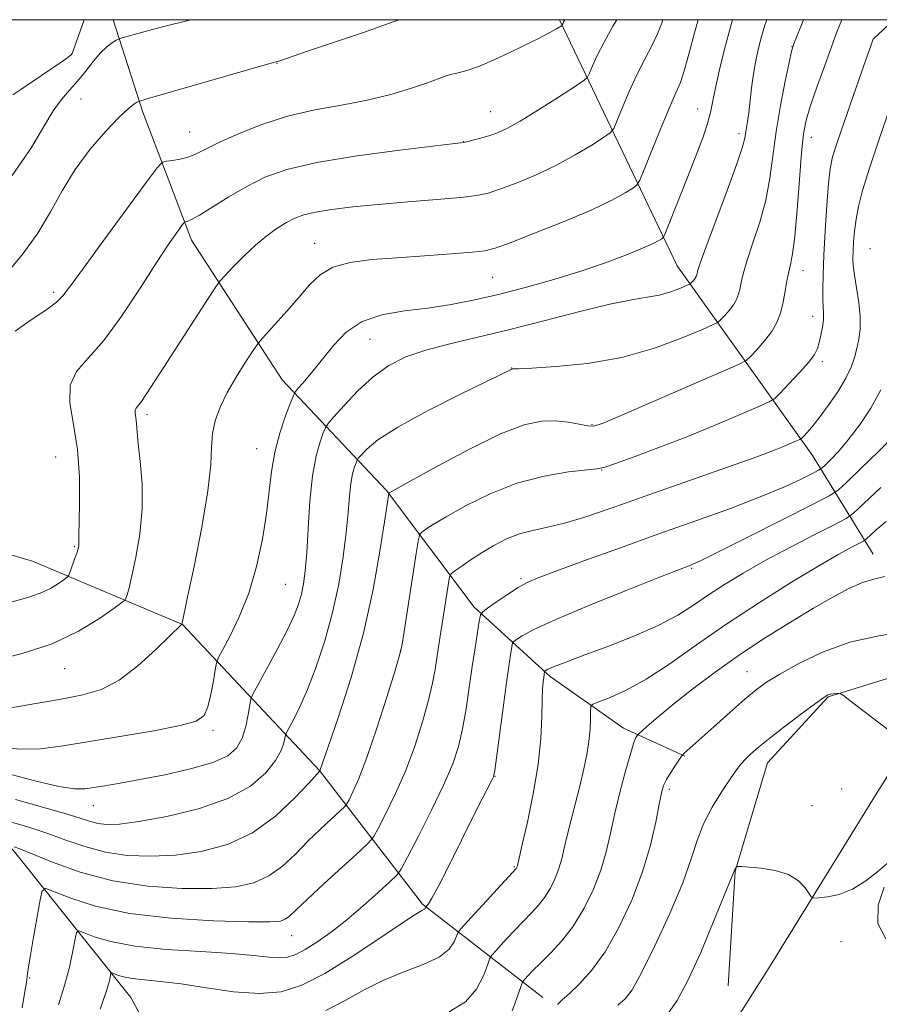
# Model space of a CAD drawing. Extents: x 2044800 to 2047700, y 327300 to 330200.
# Drawn here: x 2047273 to 2047428, y 329822 to 330000 of the extents above; entities that cross this region are included whole.
import ezdxf

# ---------------------------------------------------------------- set-up
doc = ezdxf.new("R2010")
doc.units = 0
doc.header["$MEASUREMENT"] = 0
for name, color, linetype, lineweight in [('32000', 7, 'Continuous', 0), ('DTM HARD BREAKLINE', 7, 'Continuous', 0), ('DTM SPOT ELEVATION', 2, 'Continuous', 13), ('INDEX CONTOUR', 41, 'Continuous', 13), ('INTERMEDIATE CONTOUR', 44, 'Continuous', 0)]:
    doc.layers.add(name, color=color, linetype=linetype, lineweight=lineweight)

msp = doc.modelspace()

# ---------------------------------------------------------------- linework, layer by layer
at = {"layer": '32000', "flags": 128}
msp.add_lwpolyline([(2045000, 327500), (2047500, 327500), (2047500, 330000), (2045000, 330000), (2045000, 327500)], dxfattribs=at)
at = {"layer": 'DTM HARD BREAKLINE'}
for points in [[(2047290.018, 330000, 1172.607), (2047295.344, 329983.323, 1169.645), (2047304.117, 329960.246, 1165.395), (2047320.503, 329935.031, 1160.77), (2047339.294, 329915.103, 1154.145), (2047355.154, 329894.048, 1148.395), (2047368.858, 329881.549, 1143.645), (2047382.045, 329872.23, 1140.645), (2047393.113, 329867.181, 1137.895)], [(2047427.09, 329903.63, 1140.86), (2047416.15, 329921.42, 1149.16), (2047391.73, 329955.63, 1158.94), (2047370.494, 330000, 1168.212)], [(2047367.51, 329823.63, 1138.73), (2047345.81, 329840.47, 1146.21), (2047327.23, 329864.56, 1154.02), (2047302.5, 329890.93, 1161.98), (2047275.46, 329902.33, 1167.27), (2047242.79, 329911.85, 1171.35), (2047206.09, 329935.79, 1177.04), (2047195.39, 329940.59, 1177.48)], [(2047395.61, 329808.89, 1130.7), (2047408.34, 329829.03, 1133.05), (2047427.82, 329860.61, 1135.45), (2047443.52, 329885.44, 1137.03), (2047476.87, 329916.05, 1139.02), (2047500, 329937.011, 1140.436)], [(2047307.85, 329796.34, 1138.5), (2047293.21, 329823.66, 1144.84), (2047271.99, 329850.23, 1151.7), (2047247.11, 329872.92, 1158.26), (2047218.48, 329883.65, 1167.57), (2047193.67, 329913.07, 1174.71)], [(2047443.52, 329885.44, 1137.03), (2047418.97, 329877.88, 1135.9), (2047408.06, 329865.99, 1135.2), (2047402.22, 329846.46, 1133.95), (2047400.93, 329825.75, 1132.64)]]:
    msp.add_polyline3d(points, dxfattribs=at)
at = {"layer": 'DTM SPOT ELEVATION'}
for p in [(2047412.43, 329995.12, 1156.04), (2047282.5, 329993.82, 1174.04), (2047319.55, 329992.1, 1169.94), (2047284.19, 329985.7, 1170.94), (2047395.43, 329983.87, 1160.74), (2047358.11, 329983.4, 1166.84), (2047303.83, 329979.76, 1168.84), (2047402.91, 329979.46, 1158.44), (2047415.93, 329978.77, 1153.34), (2047353.24, 329978.02, 1166.04), (2047326.36, 329959.65, 1162.74), (2047426.55, 329958.72, 1148.84), (2047414.42, 329954.75, 1153.34), (2047358.44, 329953.56, 1161.04), (2047279.28, 329950.83, 1168.34), (2047416.18, 329946.52, 1152.64), (2047336.35, 329942.38, 1159.04), (2047417.92, 329938.34, 1151.64), (2047361.9, 329937.19, 1156.04), (2047296.09, 329928.76, 1163.64), (2047376.39, 329926.95, 1154.14), (2047315.88, 329922.64, 1160.74), (2047279.63, 329921.13, 1166.94), (2047378.13, 329918.8, 1151.94), (2047283.03, 329904.93, 1166.14), (2047394.37, 329901.07, 1145.84), (2047363.58, 329899.21, 1148.24), (2047321.06, 329898.16, 1159.04), (2047341.81, 329886.2, 1152.04), (2047281.28, 329882.96, 1163.24), (2047404.31, 329882.43, 1138.84), (2047308.01, 329871.81, 1159.64), (2047358.91, 329863.52, 1145.94), (2047390.35, 329861.21, 1137.64), (2047421.43, 329861.24, 1135.74), (2047286.4, 329858.27, 1157.24), (2047416.05, 329858.25, 1134.64), (2047362.34, 329847.27, 1144.14), (2047322.18, 329834.8, 1149.24), (2047421.31, 329833.7, 1133.34), (2047274.94, 329827.18, 1149.84)]:
    msp.add_point(p, dxfattribs=at)
at = {"layer": 'INDEX CONTOUR'}
for points in [[(2047269.416, 329868.818, 1160), (2047273.151, 329868.407, 1160), (2047276.888, 329868.509, 1160), (2047280.967, 329869.033, 1160), (2047291.541, 329870.779, 1160), (2047297.343, 329871.761, 1160), (2047302.093, 329872.68, 1160), (2047304.982, 329873.509, 1160), (2047306.417, 329874.518, 1160), (2047307.106, 329876.05, 1160), (2047307.633, 329878.283, 1160), (2047308.078, 329880.737, 1160), (2047308.403, 329882.767, 1160), (2047308.618, 329883.966, 1160), (2047308.956, 329884.875, 1160), (2047311.061, 329888.774, 1160), (2047312.764, 329892.295, 1160), (2047314.464, 329896.592, 1160), (2047315.868, 329901.39, 1160), (2047316.933, 329906.304, 1160), (2047317.675, 329910.922, 1160), (2047318.146, 329914.946, 1160), (2047318.554, 329918.54, 1160), (2047319.142, 329921.979, 1160), (2047320.063, 329925.422, 1160), (2047321.11, 329928.542, 1160), (2047321.99, 329930.895, 1160), (2047322.511, 329932.21, 1160), (2047322.901, 329932.923, 1160), (2047323.498, 329933.646, 1160), (2047324.559, 329934.871, 1160), (2047326.029, 329936.621, 1160), (2047327.778, 329938.797, 1160), (2047329.732, 329941.254, 1160), (2047332.044, 329943.647, 1160), (2047334.924, 329945.582, 1160), (2047338.497, 329946.787, 1160), (2047342.549, 329947.479, 1160), (2047346.788, 329948, 1160), (2047350.995, 329948.637, 1160), (2047355.261, 329949.461, 1160), (2047359.753, 329950.492, 1160), (2047364.57, 329951.734, 1160), (2047369.521, 329953.138, 1160), (2047374.347, 329954.642, 1160), (2047378.789, 329956.171, 1160), (2047382.596, 329957.599, 1160), (2047385.517, 329958.785, 1160), (2047387.396, 329959.627, 1160), (2047388.442, 329960.166, 1160), (2047388.955, 329960.478, 1160), (2047389.228, 329960.707, 1160), (2047389.518, 329961.265, 1160), (2047390.07, 329962.629, 1160), (2047393.796, 329972.032, 1160), (2047395.162, 329975.547, 1160), (2047396.343, 329978.7, 1160), (2047397.227, 329981.284, 1160), (2047397.764, 329983.235, 1160), (2047398.139, 329985.055, 1160), (2047398.595, 329987.393, 1160), (2047399.323, 329990.71, 1160), (2047400.29, 329994.707, 1160), (2047401.409, 329998.897, 1160), (2047401.74, 330000, 1160)], [(2047270.896, 329954.372, 1170), (2047273.771, 329957.825, 1170), (2047276.408, 329961.526, 1170), (2047278.686, 329965.328, 1170), (2047280.834, 329969.158, 1170), (2047283.17, 329972.957, 1170), (2047285.883, 329976.621, 1170), (2047288.656, 329979.872, 1170), (2047291.044, 329982.386, 1170), (2047292.71, 329983.945, 1170), (2047293.734, 329984.747, 1170), (2047294.302, 329985.097, 1170), (2047294.735, 329985.298, 1170), (2047295.885, 329985.657, 1170), (2047319.091, 329992.321, 1170), (2047319.394, 329992.394, 1170), (2047319.7, 329992.448, 1170), (2047319.919, 329992.515, 1170), (2047320.355, 329992.677, 1170), (2047321.638, 329993.133, 1170), (2047324.52, 329994.12, 1170), (2047329.382, 329995.759, 1170), (2047335.14, 329997.712, 1170), (2047340.34, 329999.53, 1170), (2047341.588, 330000, 1170)], [(2047273.591, 329821.78, 1150), (2047274.091, 329824.741, 1150), (2047274.345, 329826.339, 1150), (2047274.566, 329827.986, 1150), (2047274.739, 329829.174, 1150), (2047275.082, 329831.272, 1150), (2047275.642, 329834.526, 1150), (2047276.822, 329841.232, 1150), (2047277.203, 329842.896, 1150), (2047277.881, 329843.28, 1150), (2047279.437, 329842.715, 1150), (2047282.367, 329841.537, 1150), (2047286.836, 329840.114, 1150), (2047292.922, 329838.821, 1150), (2047300.438, 329837.952, 1150), (2047308.121, 329837.476, 1150), (2047314.441, 329837.281, 1150), (2047318.28, 329837.272, 1150), (2047320.17, 329837.432, 1150), (2047321.057, 329837.763, 1150), (2047321.805, 329838.322, 1150), (2047322.958, 329839.389, 1150), (2047324.978, 329841.299, 1150), (2047328.092, 329844.187, 1150), (2047334.493, 329850.056, 1150), (2047336.15, 329851.61, 1150), (2047337.014, 329852.669, 1150), (2047337.827, 329854.141, 1150), (2047339.155, 329856.724, 1150), (2047340.882, 329860.288, 1150), (2047342.715, 329864.49, 1150), (2047344.399, 329868.983, 1150), (2047345.824, 329873.372, 1150), (2047346.915, 329877.262, 1150), (2047347.632, 329880.36, 1150), (2047348.078, 329882.822, 1150), (2047348.687, 329886.888, 1150), (2047350.486, 329898.37, 1150), (2047350.69, 329899.489, 1150), (2047350.995, 329900.066, 1150), (2047351.663, 329900.595, 1150), (2047352.883, 329901.463, 1150), (2047354.566, 329902.622, 1150), (2047356.549, 329903.915, 1150), (2047358.693, 329905.196, 1150), (2047360.944, 329906.349, 1150), (2047363.274, 329907.266, 1150), (2047365.69, 329907.901, 1150), (2047368.342, 329908.452, 1150), (2047371.417, 329909.176, 1150), (2047375.09, 329910.282, 1150), (2047379.488, 329911.781, 1150), (2047390.738, 329915.755, 1150), (2047405.436, 329920.921, 1150), (2047407.739, 329921.756, 1150), (2047409.415, 329922.4, 1150), (2047410.943, 329923.023, 1150), (2047413.284, 329924.024, 1150), (2047413.842, 329924.276, 1150), (2047414.157, 329924.484, 1150), (2047414.502, 329924.824, 1150), (2047415.107, 329925.465, 1150), (2047416.043, 329926.539, 1150), (2047417.344, 329928.169, 1150), (2047418.982, 329930.392, 1150), (2047420.694, 329932.907, 1150), (2047422.159, 329935.324, 1150), (2047423.14, 329937.354, 1150), (2047423.74, 329939.084, 1150), (2047424.149, 329940.703, 1150), (2047424.508, 329942.384, 1150), (2047424.751, 329944.263, 1150), (2047424.772, 329946.462, 1150), (2047424.508, 329949.02, 1150), (2047424.091, 329951.633, 1150), (2047423.707, 329953.913, 1150), (2047423.495, 329955.597, 1150), (2047423.439, 329956.929, 1150), (2047423.482, 329958.278, 1150), (2047423.578, 329959.936, 1150), (2047423.746, 329961.881, 1150), (2047424.02, 329964.006, 1150), (2047424.454, 329966.312, 1150), (2047425.196, 329969.204, 1150), (2047426.414, 329973.193, 1150), (2047428.168, 329978.48, 1150), (2047430.076, 329984.047, 1150)], [(2047361.975, 329821.257, 1140), (2047362.47, 329822.511, 1140), (2047363.773, 329826.305, 1140), (2047363.939, 329826.597, 1140), (2047364.237, 329826.939, 1140), (2047364.8, 329827.543, 1140), (2047365.715, 329828.495, 1140), (2047367.061, 329829.84, 1140), (2047368.865, 329831.619, 1140), (2047370.939, 329833.858, 1140), (2047373.044, 329836.573, 1140), (2047374.972, 329839.742, 1140), (2047376.627, 329843.171, 1140), (2047377.951, 329846.624, 1140), (2047378.926, 329849.945, 1140), (2047379.712, 329853.29, 1140), (2047380.515, 329856.9, 1140), (2047381.478, 329860.866, 1140), (2047382.485, 329864.701, 1140), (2047383.355, 329867.776, 1140), (2047383.954, 329869.632, 1140), (2047384.312, 329870.516, 1140), (2047384.505, 329870.849, 1140), (2047384.634, 329871.017, 1140), (2047384.901, 329871.277, 1140), (2047386.737, 329872.924, 1140), (2047388.608, 329874.533, 1140), (2047391.218, 329876.677, 1140), (2047394.595, 329879.324, 1140), (2047398.588, 329882.306, 1140), (2047403.007, 329885.426, 1140), (2047407.635, 329888.492, 1140), (2047412.177, 329891.349, 1140), (2047416.319, 329893.85, 1140), (2047419.817, 329895.875, 1140), (2047422.721, 329897.411, 1140), (2047425.15, 329898.468, 1140), (2047427.232, 329899.109, 1140), (2047429.125, 329899.583, 1140)]]:
    msp.add_polyline3d(points, dxfattribs=at)
at = {"layer": 'INTERMEDIATE CONTOUR'}
for points in [[(2047268.137, 329884.302, 1164), (2047273.58, 329885.66, 1164), (2047279.011, 329887.452, 1164), (2047283.759, 329889.698, 1164), (2047287.542, 329891.997, 1164), (2047290.176, 329893.838, 1164), (2047291.588, 329894.87, 1164), (2047292.144, 329895.35, 1164), (2047292.32, 329895.691, 1164), (2047292.521, 329896.291, 1164), (2047292.866, 329897.51, 1164), (2047293.402, 329899.691, 1164), (2047294.122, 329903.045, 1164), (2047294.822, 329907.239, 1164), (2047295.241, 329911.808, 1164), (2047295.208, 329916.3, 1164), (2047294.886, 329920.331, 1164), (2047294.53, 329923.532, 1164), (2047294.328, 329925.658, 1164), (2047294.18, 329927.8, 1164), (2047293.972, 329929.088, 1164), (2047293.977, 329929.569, 1164), (2047294.157, 329929.958, 1164), (2047295.106, 329931.13, 1164), (2047295.922, 329932.319, 1164), (2047299.135, 329937.328, 1164), (2047307.172, 329949.737, 1164), (2047308.542, 329951.825, 1164), (2047309.323, 329952.893, 1164), (2047310.183, 329953.856, 1164), (2047311.635, 329955.41, 1164), (2047313.556, 329957.378, 1164), (2047315.664, 329959.363, 1164), (2047317.715, 329961.04, 1164), (2047319.613, 329962.377, 1164), (2047321.299, 329963.413, 1164), (2047322.789, 329964.195, 1164), (2047324.394, 329964.797, 1164), (2047326.5, 329965.297, 1164), (2047329.426, 329965.765, 1164), (2047333.214, 329966.22, 1164), (2047337.837, 329966.671, 1164), (2047343.131, 329967.121, 1164), (2047348.379, 329967.551, 1164), (2047352.724, 329967.936, 1164), (2047355.606, 329968.283, 1164), (2047357.649, 329968.727, 1164), (2047359.774, 329969.435, 1164), (2047362.679, 329970.534, 1164), (2047366.179, 329971.987, 1164), (2047369.866, 329973.717, 1164), (2047373.352, 329975.608, 1164), (2047376.323, 329977.396, 1164), (2047378.483, 329978.773, 1164), (2047379.677, 329979.595, 1164), (2047380.297, 329980.352, 1164), (2047380.876, 329981.688, 1164), (2047381.827, 329984.051, 1164), (2047383.093, 329987.069, 1164), (2047384.5, 329990.168, 1164), (2047385.889, 329992.895, 1164), (2047387.155, 329995.272, 1164), (2047388.211, 329997.443, 1164), (2047389.011, 329999.555, 1164), (2047389.147, 330000, 1164)], [(2047269.652, 329855.866, 1154), (2047275.126, 329854.231, 1154), (2047278.207, 329853.226, 1154), (2047281.46, 329852.044, 1154), (2047284.909, 329850.853, 1154), (2047288.597, 329849.873, 1154), (2047292.553, 329849.285, 1154), (2047296.773, 329849.112, 1154), (2047301.24, 329849.337, 1154), (2047305.908, 329849.986, 1154), (2047310.61, 329851.249, 1154), (2047315.146, 329853.359, 1154), (2047319.3, 329856.373, 1154), (2047322.786, 329859.64, 1154), (2047325.301, 329862.33, 1154), (2047327.3, 329864.546, 1154), (2047328.803, 329868.87, 1154), (2047330.642, 329874.24, 1154), (2047332.924, 329881.384, 1154), (2047335.141, 329889.348, 1154), (2047336.881, 329897.207, 1154), (2047338.12, 329904.159, 1154), (2047338.927, 329909.428, 1154), (2047339.702, 329914.57, 1154), (2047339.727, 329914.594, 1154), (2047339.906, 329914.702, 1154), (2047343.599, 329916.78, 1154), (2047348.381, 329919.434, 1154), (2047354.262, 329922.571, 1154), (2047359.871, 329925.296, 1154), (2047364.146, 329926.922, 1154), (2047367.284, 329927.588, 1154), (2047369.79, 329927.642, 1154), (2047372.062, 329927.398, 1154), (2047374.046, 329927.05, 1154), (2047375.581, 329926.76, 1154), (2047376.722, 329926.719, 1154), (2047378.4, 329927.238, 1154), (2047381.766, 329928.661, 1154), (2047399.639, 329936.424, 1154), (2047402.787, 329937.814, 1154), (2047404.167, 329938.554, 1154), (2047404.963, 329939.28, 1154), (2047406.103, 329940.479, 1154), (2047407.496, 329942.054, 1154), (2047408.797, 329943.759, 1154), (2047409.738, 329945.409, 1154), (2047410.365, 329947.05, 1154), (2047410.801, 329948.788, 1154), (2047411.154, 329950.678, 1154), (2047411.478, 329952.581, 1154), (2047411.803, 329954.308, 1154), (2047412.158, 329955.833, 1154), (2047412.544, 329957.776, 1154), (2047412.952, 329960.917, 1154), (2047413.372, 329965.693, 1154), (2047413.784, 329971.159, 1154), (2047414.164, 329976.025, 1154), (2047414.525, 329979.387, 1154), (2047415.014, 329981.878, 1154), (2047415.815, 329984.517, 1154), (2047417.021, 329988.005, 1154), (2047418.369, 329991.763, 1154), (2047420.198, 329996.786, 1154), (2047420.623, 329997.924, 1154), (2047421.45, 330000, 1154)], [(2047270.458, 329864.155, 1158), (2047275.857, 329862.713, 1158), (2047280.191, 329861.728, 1158), (2047283.032, 329861.289, 1158), (2047284.889, 329861.271, 1158), (2047286.505, 329861.496, 1158), (2047288.531, 329861.827, 1158), (2047291.243, 329862.286, 1158), (2047294.829, 329862.934, 1158), (2047299.296, 329863.81, 1158), (2047303.963, 329864.864, 1158), (2047307.973, 329866.025, 1158), (2047310.683, 329867.256, 1158), (2047312.305, 329868.669, 1158), (2047313.264, 329870.416, 1158), (2047313.921, 329872.542, 1158), (2047314.375, 329874.691, 1158), (2047314.657, 329876.403, 1158), (2047314.85, 329877.43, 1158), (2047315.226, 329878.36, 1158), (2047316.111, 329879.987, 1158), (2047317.69, 329882.843, 1158), (2047319.613, 329886.389, 1158), (2047321.393, 329889.821, 1158), (2047322.655, 329892.521, 1158), (2047323.456, 329894.614, 1158), (2047323.974, 329896.415, 1158), (2047324.356, 329898.261, 1158), (2047324.658, 329900.58, 1158), (2047324.914, 329903.822, 1158), (2047325.166, 329908.222, 1158), (2047325.485, 329913.147, 1158), (2047325.954, 329917.749, 1158), (2047326.611, 329921.34, 1158), (2047327.319, 329923.882, 1158), (2047327.901, 329925.5, 1158), (2047328.277, 329926.405, 1158), (2047328.768, 329927.143, 1158), (2047329.796, 329928.346, 1158), (2047331.655, 329930.446, 1158), (2047334.138, 329933.06, 1158), (2047336.912, 329935.603, 1158), (2047339.744, 329937.62, 1158), (2047342.812, 329939.165, 1158), (2047346.391, 329940.419, 1158), (2047350.708, 329941.56, 1158), (2047355.781, 329942.74, 1158), (2047361.574, 329944.11, 1158), (2047367.93, 329945.736, 1158), (2047374.193, 329947.375, 1158), (2047379.586, 329948.705, 1158), (2047383.541, 329949.504, 1158), (2047386.348, 329949.955, 1158), (2047388.507, 329950.342, 1158), (2047390.412, 329950.872, 1158), (2047392.021, 329951.462, 1158), (2047393.819, 329952.233, 1158), (2047394.095, 329952.379, 1158), (2047394.248, 329952.519, 1158), (2047394.465, 329952.747, 1158), (2047394.731, 329953.047, 1158), (2047394.977, 329953.371, 1158), (2047395.157, 329953.685, 1158), (2047395.276, 329953.998, 1158), (2047395.477, 329954.819, 1158), (2047395.89, 329956.1, 1158), (2047396.906, 329958.921, 1158), (2047400.759, 329969.197, 1158), (2047402.531, 329974.033, 1158), (2047403.543, 329977.048, 1158), (2047403.963, 329978.63, 1158), (2047404.454, 329981.615, 1158), (2047404.666, 329983.192, 1158), (2047405.157, 329987.696, 1158), (2047405.49, 329990.208, 1158), (2047405.915, 329992.615, 1158), (2047406.418, 329994.875, 1158), (2047406.975, 329996.989, 1158), (2047407.581, 329998.991, 1158), (2047407.927, 330000, 1158)], [(2047270.578, 329875.706, 1162), (2047275.711, 329876.588, 1162), (2047280.597, 329877.475, 1162), (2047284.56, 329878.229, 1162), (2047287.88, 329879.199, 1162), (2047291.075, 329880.856, 1162), (2047294.483, 329883.458, 1162), (2047297.728, 329886.404, 1162), (2047302.397, 329890.973, 1162), (2047302.437, 329891.151, 1162), (2047303.373, 329895.579, 1162), (2047304.587, 329901.397, 1162), (2047305.981, 329908.484, 1162), (2047307.091, 329915.055, 1162), (2047307.594, 329919.75, 1162), (2047307.733, 329922.92, 1162), (2047307.897, 329925.341, 1162), (2047308.404, 329927.674, 1162), (2047309.309, 329930.113, 1162), (2047310.597, 329932.735, 1162), (2047312.203, 329935.534, 1162), (2047313.829, 329938.156, 1162), (2047315.128, 329940.171, 1162), (2047315.893, 329941.326, 1162), (2047316.503, 329942.107, 1162), (2047317.481, 329943.181, 1162), (2047319.188, 329945.035, 1162), (2047321.349, 329947.425, 1162), (2047323.524, 329949.924, 1162), (2047325.419, 329952.162, 1162), (2047327.319, 329954.001, 1162), (2047329.653, 329955.364, 1162), (2047332.762, 329956.22, 1162), (2047336.638, 329956.723, 1162), (2047341.183, 329957.075, 1162), (2047346.185, 329957.434, 1162), (2047350.969, 329957.79, 1162), (2047354.747, 329958.087, 1162), (2047357.077, 329958.334, 1162), (2047358.928, 329958.789, 1162), (2047361.615, 329959.773, 1162), (2047366.028, 329961.481, 1162), (2047371.347, 329963.607, 1162), (2047376.323, 329965.72, 1162), (2047379.969, 329967.461, 1162), (2047382.332, 329968.76, 1162), (2047383.719, 329969.625, 1162), (2047384.464, 329970.182, 1162), (2047385.006, 329971.055, 1162), (2047385.805, 329972.993, 1162), (2047387.18, 329976.433, 1162), (2047388.855, 329980.573, 1162), (2047390.405, 329984.298, 1162), (2047391.52, 329986.825, 1162), (2047392.317, 329988.694, 1162), (2047393.029, 329990.778, 1162), (2047393.855, 329993.767, 1162), (2047394.882, 329997.637, 1162), (2047395.549, 330000, 1162)], [(2047271.768, 329895.011, 1166), (2047274.624, 329895.816, 1166), (2047276.839, 329896.552, 1166), (2047278.683, 329897.424, 1166), (2047280.152, 329898.315, 1166), (2047281.175, 329899.032, 1166), (2047281.732, 329899.457, 1166), (2047282.009, 329899.813, 1166), (2047282.241, 329900.404, 1166), (2047283.042, 329902.673, 1166), (2047283.429, 329903.803, 1166), (2047283.673, 329904.574, 1166), (2047283.792, 329905.052, 1166), (2047283.829, 329905.38, 1166), (2047283.833, 329906.771, 1166), (2047283.953, 329912.711, 1166), (2047283.914, 329917.475, 1166), (2047283.566, 329922.465, 1166), (2047282.846, 329927.011, 1166), (2047282.207, 329930.907, 1166), (2047282.235, 329934.064, 1166), (2047283.371, 329936.537, 1166), (2047285.49, 329938.973, 1166), (2047288.329, 329942.165, 1166), (2047291.593, 329946.605, 1166), (2047294.88, 329951.587, 1166), (2047297.763, 329956.103, 1166), (2047299.904, 329959.365, 1166), (2047301.347, 329961.452, 1166), (2047302.685, 329963.274, 1166), (2047302.904, 329963.506, 1166), (2047303.068, 329963.555, 1166), (2047303.383, 329963.626, 1166), (2047304.122, 329963.952, 1166), (2047305.576, 329964.77, 1166), (2047310.894, 329968.059, 1166), (2047314.103, 329969.934, 1166), (2047317.369, 329971.572, 1166), (2047321.304, 329972.986, 1166), (2047326.723, 329974.261, 1166), (2047333.996, 329975.449, 1166), (2047341.717, 329976.473, 1166), (2047351.619, 329977.645, 1166), (2047353.201, 329977.855, 1166), (2047354.032, 329978.029, 1166), (2047355.121, 329978.304, 1166), (2047356.494, 329978.674, 1166), (2047357.933, 329979.097, 1166), (2047359.331, 329979.587, 1166), (2047361.012, 329980.367, 1166), (2047363.409, 329981.714, 1166), (2047366.735, 329983.756, 1166), (2047370.314, 329986.029, 1166), (2047373.248, 329987.92, 1166), (2047374.889, 329989.008, 1166), (2047375.589, 329989.646, 1166), (2047375.946, 329990.383, 1166), (2047376.472, 329991.666, 1166), (2047377.319, 329993.546, 1166), (2047378.554, 329995.972, 1166), (2047380.165, 329998.816, 1166), (2047380.875, 330000, 1166)], [(2047271.788, 329971.872, 1172), (2047275.245, 329976.933, 1172), (2047277.513, 329980.743, 1172), (2047279.164, 329983.552, 1172), (2047280.673, 329985.626, 1172), (2047282.147, 329987.293, 1172), (2047283.597, 329988.896, 1172), (2047285.028, 329990.678, 1172), (2047286.415, 329992.479, 1172), (2047287.718, 329994.039, 1172), (2047288.894, 329995.155, 1172), (2047289.873, 329995.87, 1172), (2047290.574, 329996.284, 1172), (2047290.986, 329996.504, 1172), (2047291.368, 329996.651, 1172), (2047292.048, 329996.852, 1172), (2047293.344, 329997.221, 1172), (2047295.538, 329997.823, 1172), (2047298.9, 329998.713, 1172), (2047304.025, 330000, 1172)], [(2047271.904, 329986.429, 1174), (2047273.321, 329987.422, 1174), (2047275.554, 329988.935, 1174), (2047280.284, 329992.112, 1174), (2047281.601, 329993.017, 1174), (2047282.21, 329993.463, 1174), (2047282.439, 329993.662, 1174), (2047282.588, 329993.876, 1174), (2047282.872, 329994.568, 1174), (2047283.479, 329996.255, 1174), (2047284.789, 330000, 1174)], [(2047272.118, 329850.823, 1152), (2047273.148, 329850.433, 1152), (2047279.056, 329848.032, 1152), (2047284.07, 329846.253, 1152), (2047289.953, 329844.69, 1152), (2047296.257, 329843.72, 1152), (2047302.417, 329843.307, 1152), (2047307.84, 329843.309, 1152), (2047312.094, 329843.629, 1152), (2047315.39, 329844.341, 1152), (2047318.102, 329845.561, 1152), (2047320.552, 329847.348, 1152), (2047322.873, 329849.514, 1152), (2047325.14, 329851.814, 1152), (2047327.379, 329854.009, 1152), (2047329.382, 329855.894, 1152), (2047331.712, 329858.053, 1152), (2047332.147, 329858.585, 1152), (2047332.556, 329859.324, 1152), (2047333.25, 329860.712, 1152), (2047334.312, 329863.126, 1152), (2047335.76, 329866.93, 1152), (2047337.546, 329872.196, 1152), (2047339.354, 329877.83, 1152), (2047340.796, 329882.447, 1152), (2047341.614, 329885.155, 1152), (2047342.052, 329887.036, 1152), (2047342.481, 329889.669, 1152), (2047344.665, 329903.737, 1152), (2047345.067, 329906.221, 1152), (2047345.334, 329907.221, 1152), (2047345.695, 329907.595, 1152), (2047346.395, 329908.083, 1152), (2047347.746, 329908.951, 1152), (2047350.074, 329910.348, 1152), (2047353.584, 329912.32, 1152), (2047357.981, 329914.499, 1152), (2047362.848, 329916.412, 1152), (2047367.742, 329917.698, 1152), (2047372.118, 329918.432, 1152), (2047377.312, 329919.009, 1152), (2047378.678, 329919.304, 1152), (2047380.616, 329919.955, 1152), (2047383.966, 329921.157, 1152), (2047388.448, 329922.818, 1152), (2047393.508, 329924.779, 1152), (2047398.583, 329926.853, 1152), (2047403.096, 329928.767, 1152), (2047406.462, 329930.224, 1152), (2047408.336, 329931.068, 1152), (2047409.336, 329931.699, 1152), (2047410.32, 329932.661, 1152), (2047411.913, 329934.319, 1152), (2047413.811, 329936.344, 1152), (2047415.478, 329938.235, 1152), (2047416.512, 329939.624, 1152), (2047417.05, 329940.698, 1152), (2047417.365, 329941.779, 1152), (2047417.669, 329943.1, 1152), (2047417.947, 329944.537, 1152), (2047418.126, 329945.873, 1152), (2047418.158, 329946.98, 1152), (2047418.02, 329949.429, 1152), (2047417.995, 329951.339, 1152), (2047418.048, 329953.981, 1152), (2047418.191, 329957.517, 1152), (2047418.43, 329961.937, 1152), (2047418.725, 329966.54, 1152), (2047419.025, 329970.449, 1152), (2047419.322, 329973.111, 1152), (2047419.779, 329975.237, 1152), (2047420.599, 329977.859, 1152), (2047421.9, 329981.695, 1152), (2047423.465, 329986.201, 1152), (2047424.984, 329990.52, 1152), (2047427.12, 329996.488, 1152), (2047430.834, 330000, 1152)], [(2047272.334, 329943.832, 1168), (2047274.411, 329945.304, 1168), (2047278.278, 329947.93, 1168), (2047279.771, 329949.059, 1168), (2047280.924, 329950.198, 1168), (2047282.308, 329951.993, 1168), (2047284.638, 329955.215, 1168), (2047288.314, 329960.247, 1168), (2047295.974, 329970.645, 1168), (2047297.952, 329973.285, 1168), (2047298.892, 329974.282, 1168), (2047299.6, 329974.493, 1168), (2047300.701, 329974.633, 1168), (2047302.107, 329974.87, 1168), (2047303.545, 329975.232, 1168), (2047304.876, 329975.76, 1168), (2047308.835, 329977.72, 1168), (2047312.317, 329979.3, 1168), (2047316.661, 329981.033, 1168), (2047321.463, 329982.585, 1168), (2047326.365, 329983.722, 1168), (2047331.195, 329984.6, 1168), (2047335.828, 329985.474, 1168), (2047340.119, 329986.526, 1168), (2047343.836, 329987.64, 1168), (2047346.724, 329988.628, 1168), (2047349.887, 329989.813, 1168), (2047350.878, 329990.109, 1168), (2047352.014, 329990.338, 1168), (2047353.644, 329990.747, 1168), (2047356.106, 329991.618, 1168), (2047359.542, 329993.11, 1168), (2047363.319, 329994.9, 1168), (2047366.609, 329996.538, 1168), (2047368.781, 329997.676, 1168), (2047369.988, 329998.359, 1168), (2047370.862, 329998.912, 1168), (2047370.976, 329999.003, 1168), (2047371.017, 329999.078, 1168), (2047371.148, 329999.381, 1168), (2047371.266, 329999.614, 1168), (2047371.485, 330000, 1168)], [(2047272.393, 329859.347, 1156), (2047281.082, 329856.908, 1156), (2047283.863, 329856.055, 1156), (2047285.749, 329855.452, 1156), (2047287.241, 329855.056, 1156), (2047288.85, 329854.852, 1156), (2047291.128, 329854.918, 1156), (2047294.64, 329855.366, 1156), (2047299.668, 329856.283, 1156), (2047305.393, 329857.675, 1156), (2047310.715, 329859.529, 1156), (2047314.755, 329861.783, 1156), (2047317.539, 329864.177, 1156), (2047319.314, 329866.405, 1156), (2047320.322, 329868.215, 1156), (2047320.799, 329869.56, 1156), (2047321.071, 329870.963, 1156), (2047321.258, 329871.425, 1156), (2047322.511, 329873.733, 1156), (2047323.657, 329876.041, 1156), (2047325.056, 329879.223, 1156), (2047326.613, 329883.285, 1156), (2047328.176, 329887.995, 1156), (2047329.578, 329893.06, 1156), (2047330.684, 329898.188, 1156), (2047331.497, 329903.093, 1156), (2047332.053, 329907.486, 1156), (2047332.4, 329911.143, 1156), (2047332.637, 329914.081, 1156), (2047332.875, 329916.376, 1156), (2047333.191, 329918.103, 1156), (2047333.532, 329919.326, 1156), (2047333.812, 329920.106, 1156), (2047333.993, 329920.541, 1156), (2047334.229, 329920.896, 1156), (2047334.723, 329921.476, 1156), (2047335.737, 329922.544, 1156), (2047337.765, 329924.206, 1156), (2047341.361, 329926.528, 1156), (2047346.729, 329929.455, 1156), (2047352.669, 329932.459, 1156), (2047361.942, 329936.987, 1156), (2047362.058, 329937.002, 1156), (2047362.231, 329937.003, 1156), (2047363.143, 329937.042, 1156), (2047365.535, 329937.162, 1156), (2047369.881, 329937.431, 1156), (2047375.58, 329938.013, 1156), (2047381.769, 329939.096, 1156), (2047387.642, 329940.752, 1156), (2047392.645, 329942.597, 1156), (2047396.282, 329944.132, 1156), (2047398.264, 329945.007, 1156), (2047399.126, 329945.465, 1156), (2047399.605, 329945.899, 1156), (2047400.284, 329946.613, 1156), (2047401.113, 329947.55, 1156), (2047401.887, 329948.564, 1156), (2047402.448, 329949.547, 1156), (2047402.82, 329950.524, 1156), (2047403.08, 329951.558, 1156), (2047403.316, 329952.749, 1156), (2047403.684, 329954.34, 1156), (2047404.354, 329956.615, 1156), (2047405.42, 329959.747, 1156), (2047406.652, 329963.487, 1156), (2047407.741, 329967.475, 1156), (2047408.474, 329971.447, 1156), (2047409.576, 329979.839, 1156), (2047410.363, 329984.494, 1156), (2047411.224, 329988.892, 1156), (2047411.943, 329992.303, 1156), (2047412.393, 329994.297, 1156), (2047412.811, 329995.65, 1156), (2047414.552, 330000, 1156)], [(2047280.14, 329822.321, 1148), (2047281.251, 329825.79, 1148), (2047282.121, 329829.133, 1148), (2047282.742, 329832.063, 1148), (2047283.14, 329834.23, 1148), (2047283.397, 329835.383, 1148), (2047283.821, 329835.669, 1148), (2047284.775, 329835.329, 1148), (2047286.602, 329834.607, 1148), (2047289.561, 329833.727, 1148), (2047293.892, 329832.913, 1148), (2047299.605, 329832.332, 1148), (2047305.796, 329831.928, 1148), (2047311.332, 329831.587, 1148), (2047315.348, 329831.233, 1148), (2047318.06, 329830.937, 1148), (2047319.952, 329830.803, 1148), (2047321.474, 329830.933, 1148), (2047322.944, 329831.404, 1148), (2047324.638, 329832.291, 1148), (2047326.772, 329833.649, 1148), (2047329.307, 329835.457, 1148), (2047332.139, 329837.672, 1148), (2047335.11, 329840.186, 1148), (2047337.849, 329842.617, 1148), (2047339.935, 329844.514, 1148), (2047341.13, 329845.663, 1148), (2047341.95, 329846.815, 1148), (2047343.099, 329848.957, 1148), (2047345.061, 329852.737, 1148), (2047347.452, 329857.45, 1148), (2047349.67, 329862.052, 1148), (2047351.251, 329865.77, 1148), (2047352.295, 329868.916, 1148), (2047353.033, 329872.076, 1148), (2047353.667, 329875.683, 1148), (2047354.248, 329879.55, 1148), (2047354.789, 329883.339, 1148), (2047355.295, 329886.737, 1148), (2047356.049, 329891.502, 1148), (2047356.268, 329892.594, 1148), (2047356.658, 329893.213, 1148), (2047357.554, 329893.888, 1148), (2047359.159, 329895.003, 1148), (2047361.147, 329896.355, 1148), (2047363.063, 329897.592, 1148), (2047364.673, 329898.493, 1148), (2047366.641, 329899.339, 1148), (2047369.852, 329900.537, 1148), (2047374.912, 329902.379, 1148), (2047381.317, 329904.691, 1148), (2047388.279, 329907.184, 1148), (2047395.092, 329909.605, 1148), (2047401.356, 329911.868, 1148), (2047406.742, 329913.92, 1148), (2047410.998, 329915.707, 1148), (2047414.115, 329917.15, 1148), (2047416.156, 329918.163, 1148), (2047417.255, 329918.732, 1148), (2047417.845, 329919.119, 1148), (2047418.43, 329919.654, 1148), (2047419.419, 329920.622, 1148), (2047420.835, 329922.123, 1148), (2047422.606, 329924.202, 1148), (2047424.628, 329926.871, 1148), (2047426.67, 329929.963, 1148), (2047428.472, 329933.272, 1148)], [(2047287.668, 329821.568, 1146), (2047288.798, 329824.818, 1146), (2047289.325, 329826.638, 1146), (2047289.608, 329827.964, 1146), (2047289.763, 329828.068, 1146), (2047290.114, 329827.944, 1146), (2047290.784, 329827.678, 1146), (2047291.87, 329827.355, 1146), (2047293.459, 329827.057, 1146), (2047295.647, 329826.826, 1146), (2047298.544, 329826.555, 1146), (2047302.272, 329826.098, 1146), (2047306.828, 329825.391, 1146), (2047311.727, 329824.697, 1146), (2047316.358, 329824.357, 1146), (2047320.325, 329824.684, 1146), (2047324.059, 329825.844, 1146), (2047328.205, 329827.968, 1146), (2047333.134, 329831.027, 1146), (2047338.127, 329834.351, 1146), (2047342.194, 329837.113, 1146), (2047344.61, 329838.698, 1146), (2047345.71, 329839.358, 1146), (2047346.094, 329839.562, 1146), (2047346.266, 329839.698, 1146), (2047346.355, 329839.824, 1146), (2047346.418, 329839.982, 1146), (2047346.471, 329840.052, 1146), (2047346.597, 329840.191, 1146), (2047346.874, 329840.541, 1146), (2047347.505, 329841.573, 1146), (2047348.728, 329843.839, 1146), (2047350.656, 329847.625, 1146), (2047355.026, 329856.381, 1146), (2047356.587, 329859.479, 1146), (2047358.24, 329862.709, 1146), (2047358.583, 329863.473, 1146), (2047358.825, 329864.574, 1146), (2047359.152, 329866.892, 1146), (2047360.357, 329875.898, 1146), (2047360.981, 329880.484, 1146), (2047361.445, 329883.752, 1146), (2047361.749, 329885.786, 1146), (2047361.931, 329886.931, 1146), (2047362.05, 329887.522, 1146), (2047362.261, 329887.857, 1146), (2047362.745, 329888.222, 1146), (2047363.765, 329888.885, 1146), (2047365.905, 329890.036, 1146), (2047369.832, 329891.849, 1146), (2047375.813, 329894.359, 1146), (2047382.52, 329897.062, 1146), (2047388.228, 329899.321, 1146), (2047393.243, 329901.275, 1146), (2047393.919, 329901.523, 1146), (2047394.573, 329901.778, 1146), (2047396.083, 329902.475, 1146), (2047399.323, 329904.064, 1146), (2047404.721, 329906.768, 1146), (2047416.166, 329912.548, 1146), (2047419.161, 329914.098, 1146), (2047420.767, 329915.151, 1146), (2047422.36, 329916.609, 1146), (2047424.953, 329919.105, 1146), (2047428.106, 329922.186, 1146), (2047431.015, 329925.132, 1146)], [(2047328.392, 329821.284, 1144), (2047331.98, 329823.144, 1144), (2047335.284, 329824.999, 1144), (2047338.667, 329826.718, 1144), (2047342.341, 329828.212, 1144), (2047345.903, 329829.569, 1144), (2047348.794, 329830.923, 1144), (2047350.609, 329832.346, 1144), (2047351.546, 329833.678, 1144), (2047352.206, 329835.328, 1144), (2047352.718, 329836.016, 1144), (2047353.93, 329837.355, 1144), (2047362.702, 329846.908, 1144), (2047362.767, 329847.015, 1144), (2047362.868, 329847.248, 1144), (2047363.037, 329847.932, 1144), (2047363.808, 329851.227, 1144), (2047364.723, 329855.254, 1144), (2047365.779, 329860.358, 1144), (2047366.666, 329865.646, 1144), (2047367.153, 329870.356, 1144), (2047367.338, 329874.257, 1144), (2047367.396, 329877.25, 1144), (2047367.473, 329879.294, 1144), (2047367.572, 329880.584, 1144), (2047367.668, 329881.371, 1144), (2047367.832, 329882.449, 1144), (2047367.864, 329882.5, 1144), (2047367.937, 329882.555, 1144), (2047368.094, 329882.656, 1144), (2047368.442, 329882.84, 1144), (2047369.104, 329883.141, 1144), (2047370.232, 329883.605, 1144), (2047372.114, 329884.332, 1144), (2047375.065, 329885.432, 1144), (2047379.212, 329886.966, 1144), (2047383.912, 329888.791, 1144), (2047388.331, 329890.716, 1144), (2047391.85, 329892.589, 1144), (2047394.718, 329894.42, 1144), (2047397.399, 329896.259, 1144), (2047400.308, 329898.16, 1144), (2047403.662, 329900.193, 1144), (2047407.629, 329902.432, 1144), (2047412.201, 329904.869, 1144), (2047416.683, 329907.182, 1144), (2047420.203, 329908.969, 1144), (2047422.227, 329910.034, 1144), (2047423.569, 329910.999, 1144), (2047425.38, 329912.691, 1144), (2047428.459, 329915.635, 1144)], [(2047350.638, 329821.075, 1142), (2047353.539, 329822.867, 1142), (2047355.557, 329825.167, 1142), (2047356.813, 329827.554, 1142), (2047357.52, 329829.479, 1142), (2047357.914, 329830.586, 1142), (2047358.319, 329831.277, 1142), (2047359.084, 329832.146, 1142), (2047360.441, 329833.621, 1142), (2047362.17, 329835.48, 1142), (2047363.933, 329837.337, 1142), (2047365.462, 329838.908, 1142), (2047366.754, 329840.303, 1142), (2047367.873, 329841.741, 1142), (2047368.869, 329843.379, 1142), (2047369.725, 329845.151, 1142), (2047370.41, 329846.936, 1142), (2047370.919, 329848.674, 1142), (2047371.367, 329850.56, 1142), (2047371.895, 329852.848, 1142), (2047372.601, 329855.697, 1142), (2047374.218, 329862.012, 1142), (2047374.912, 329864.87, 1142), (2047375.458, 329867.449, 1142), (2047375.832, 329869.833, 1142), (2047376.026, 329872.057, 1142), (2047376.093, 329873.969, 1142), (2047376.095, 329875.366, 1142), (2047376.147, 329876.142, 1142), (2047376.542, 329876.563, 1142), (2047377.617, 329876.991, 1142), (2047379.632, 329877.755, 1142), (2047382.526, 329879.051, 1142), (2047386.158, 329881.049, 1142), (2047390.413, 329883.841, 1142), (2047395.259, 329887.25, 1142), (2047400.692, 329891.029, 1142), (2047406.588, 329894.909, 1142), (2047412.359, 329898.532, 1142), (2047417.302, 329901.516, 1142), (2047420.878, 329903.582, 1142), (2047423.212, 329904.857, 1142), (2047425.324, 329905.955, 1142), (2047425.812, 329906.306, 1142), (2047427.651, 329908.017, 1142), (2047429.451, 329909.493, 1142)], [(2047370.161, 329822.356, 1138), (2047371.008, 329823.205, 1138), (2047372.257, 329824.32, 1138), (2047374.056, 329826.025, 1138), (2047376.28, 329828.502, 1138), (2047378.736, 329831.896, 1138), (2047381.227, 329836.251, 1138), (2047383.549, 329841.209, 1138), (2047385.493, 329846.311, 1138), (2047386.908, 329851.123, 1138), (2047387.864, 329855.297, 1138), (2047388.487, 329858.511, 1138), (2047388.909, 329860.581, 1138), (2047389.295, 329861.897, 1138), (2047389.818, 329862.989, 1138), (2047390.583, 329864.251, 1138), (2047391.431, 329865.537, 1138), (2047392.536, 329867.144, 1138), (2047392.752, 329867.418, 1138), (2047392.969, 329867.624, 1138), (2047398.369, 329872.492, 1138), (2047401.256, 329875.075, 1138), (2047403.926, 329877.425, 1138), (2047405.978, 329879.14, 1138), (2047407.867, 329880.509, 1138), (2047410.263, 329881.99, 1138), (2047413.677, 329883.896, 1138), (2047417.987, 329885.948, 1138), (2047422.915, 329887.718, 1138), (2047428.132, 329888.9, 1138), (2047433.125, 329889.679, 1138)], [(2047381.049, 329822.241, 1136), (2047382.357, 329823.376, 1136), (2047383.632, 329825.042, 1136), (2047385.332, 329828.071, 1136), (2047387.74, 329832.949, 1136), (2047390.415, 329838.781, 1136), (2047392.736, 329844.32, 1136), (2047394.272, 329848.629, 1136), (2047395.352, 329851.978, 1136), (2047396.493, 329854.944, 1136), (2047398.059, 329857.948, 1136), (2047399.817, 329860.79, 1136), (2047401.377, 329863.115, 1136), (2047402.464, 329864.684, 1136), (2047403.245, 329865.721, 1136), (2047403.997, 329866.567, 1136), (2047404.985, 329867.528, 1136), (2047406.423, 329868.78, 1136), (2047408.506, 329870.465, 1136), (2047411.292, 329872.619, 1136), (2047414.251, 329874.859, 1136), (2047416.709, 329876.69, 1136), (2047418.178, 329877.757, 1136), (2047418.914, 329878.217, 1136), (2047419.358, 329878.363, 1136), (2047419.857, 329878.438, 1136), (2047420.808, 329878.524, 1136), (2047421.118, 329878.483, 1136), (2047421.73, 329878.089, 1136), (2047423.166, 329877, 1136), (2047432.723, 329869.678, 1136)], [(2047390.184, 329820.851, 1134), (2047391.756, 329823.097, 1134), (2047393.683, 329826.682, 1134), (2047395.99, 329831.791, 1134), (2047398.315, 329837.365, 1134), (2047402.119, 329846.724, 1134), (2047402.439, 329847.213, 1134), (2047402.489, 329847.241, 1134), (2047402.582, 329847.253, 1134), (2047402.803, 329847.264, 1134), (2047403.413, 329847.246, 1134), (2047404.715, 329847.165, 1134), (2047406.865, 329846.969, 1134), (2047409.433, 329846.554, 1134), (2047411.843, 329845.8, 1134), (2047413.635, 329844.662, 1134), (2047414.822, 329843.402, 1134), (2047415.533, 329842.357, 1134), (2047415.943, 329841.779, 1134), (2047416.392, 329841.59, 1134), (2047417.267, 329841.628, 1134), (2047418.844, 329841.794, 1134), (2047420.965, 329842.234, 1134), (2047423.366, 329843.16, 1134), (2047425.782, 329844.665, 1134), (2047427.959, 329846.378, 1134), (2047429.648, 329847.808, 1134)], [(2047429.057, 329843.517, 1134), (2047428.015, 329840.304, 1134), (2047427.963, 329837.011, 1134), (2047429.378, 329834.202, 1134)]]:
    msp.add_polyline3d(points, dxfattribs=at)

doc.saveas('drawing.dxf')
